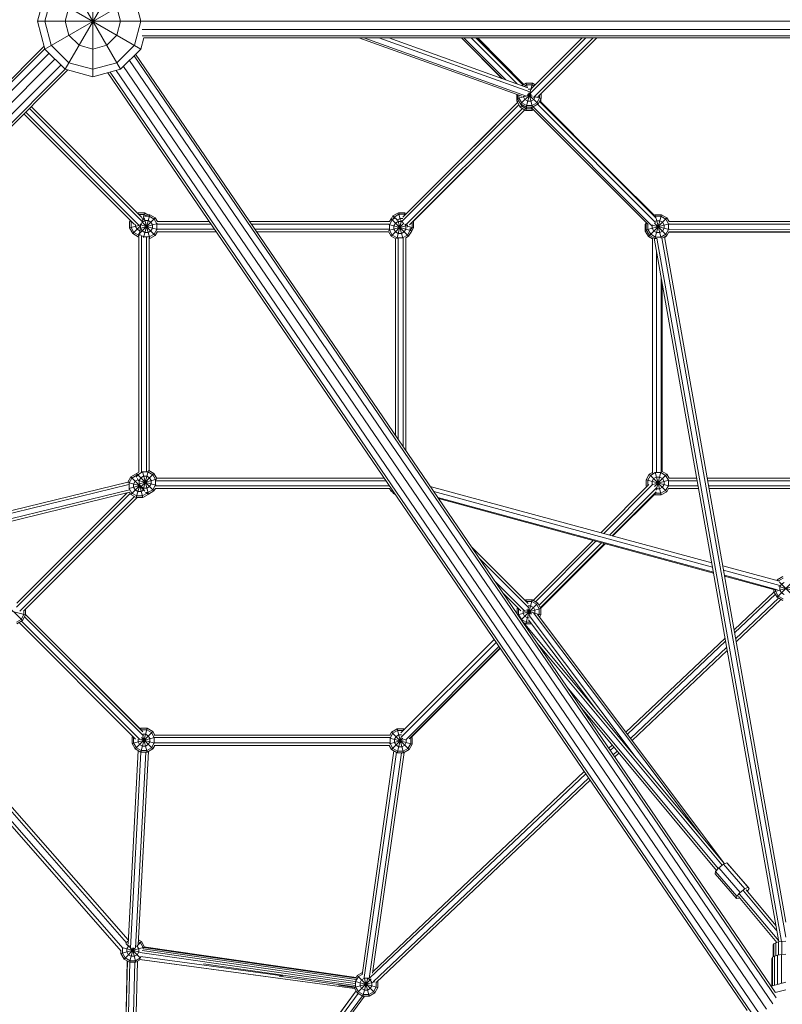
# Model space of a CAD drawing. Units: millimetres. Extents: x 12787 to 34796, y -2374 to 28330.
# Drawn here: x 22134 to 23509, y 14287 to 16063 of the extents above; entities that cross this region are included whole.
import ezdxf

# ---------------------------------------------------------------- set-up
doc = ezdxf.new("R2010")
doc.units = ezdxf.units.MM
doc.layers.add('InterSystem-dimension', color=7, linetype='Continuous', lineweight=5)
doc.layers.add('LINARIUM_Nr_Pióra__7', color=7, linetype='Continuous', lineweight=0)
doc.styles.add('arial', font='arial.ttf')
doc.dimstyles.new('IS_1-50(mm)', dxfattribs={"dimtxt": 200, "dimasz": 200, "dimexe": 10, "dimexo": 50, "dimgap": 20, "dimtad": 1, "dimdec": 0, "dimrnd": 0.5, "dimzin": 0, "dimtxsty": 'arial', "dimcen": 100, "dimclrd": 256, "dimclre": 256, "dimclrt": 256, "dimadec": 1, "dimazin": 0, "dimtfac": 1, "dimtdec": 0, "dimtmove": 0, "dimatfit": 3, "dimfxl": 0, "dimtolj": 1, "dimtzin": 0, "dimlwd": -1, "dimlwe": -1, "dimarcsym": 0})

# ---------------------------------------------------------------- blocks, each defined once
blk = doc.blocks.new('mont blanc 5')
at = {"layer": 'LINARIUM_Nr_Pióra__7', "linetype": 'Continuous'}
for p, q in [((-1299.9, -1163.5), (-1199.9, -1336.7)), ((-1249.9, -1350.1), (-1249.9, -1158.1)), ((-1349.9, -1250.1), (-1336.5, -1200.1)), ((-1336.5, -1200.1), (-1163.3, -1300.1)), ((-1336.5, -1250.1), (-1324.9, -1206.8)), ((-1299.9, -1336.7), (-1224.7, -1206.5)), ((-1336.5, -1300.1), (-1206.3, -1224.9)), ((-1293.2, -1225.1), (-1299.9, -1250.1)), ((-1199.9, -1250.1), (-1206.6, -1225.1)), ((-1172.6, -1215.3), (-1163.3, -1250.1)), ((-1336.5, -1300.1), (-1349.9, -1250.1)), ((-1349.9, -1250.1), (-1157.9, -1250.1)), ((-1324.9, -1293.4), (-1336.5, -1250.1)), ((-1299.9, -1250.1), (-1293.2, -1275.1)), ((-1199.9, -1250.1), (-1206.6, -1275.1)), ((-1174.9, -1293.4), (-1163.3, -1250.1)), ((-1157.9, -1250), (1157.9, -1250)), ((-1274.9, -1293.4), (-1293.2, -1275.1)), ((-1206.6, -1275.1), (-1224.9, -1293.4)), ((1160.8, -1265), (-1160.8, -1265)), ((1160.8, -1276), (-1160.8, -1276)), ((-1337.8, -1295.2), (-2476.2, -2433.6)), ((-1324.9, -1293.4), (-1293.2, -1325.1)), ((-1249.9, -1300.1), (-1274.9, -1293.4)), ((-1249.9, -1300.1), (-1224.9, -1293.4)), ((-1206.6, -1325.1), (-1174.9, -1293.4)), ((-1163.3, -1300.1), (-1157.9, -1280)), ((1157.9, -1280), (-1157.9, -1280)), ((-476.3, -1385.2), (-770.4, -1280)), ((-467.6, -1385.1), (-761.3, -1280)), ((-734.3, -1280), (-461.8, -1377.5)), ((-465.3, -1369.9), (-716.4, -1280)), ((-512.4, -1353), (-585.3, -1280)), ((-511.7, -1353.2), (-584.9, -1280)), ((-580.6, -1280), (-505, -1355.7)), ((-484.9, -1362.8), (-567.7, -1280)), ((-559.2, -1280), (-474.1, -1365.1)), ((-559.1, -1280), (-476.4, -1362.9)), ((-473.3, -1364.7), (-557.2, -1280)), ((-555.9, -1280), (-472.5, -1364.2)), ((-360.9, -1280), (-461, -1380.1)), ((-458.9, -1371.4), (-367.4, -1280)), ((-455.4, -1387.6), (-347.8, -1280)), ((-381.1, -1293.7), (-452.2, -1364.7)), ((-341.2, -1280), (-447.7, -1386.5)), ((-341, -1280), (-441.2, -1380.2)), ((-2480.5, -2443.6), (-1336.6, -1299.7)), ((-1328.9, -1307.6), (-2476.4, -2455.1)), ((-1336.5, -1300.1), (-1299.9, -1336.7)), ((-1199.9, -1336.7), (-1163.3, -1300.1)), ((-1175.7, -1312.6), (-17.5, -3011.2)), ((-19.4, -3001.2), (-1172.8, -1309.6)), ((-1318.3, -1318.3), (-2468.2, -2468.2)), ((-1307.6, -1328.9), (-2455.1, -2476.4)), ((-1249.9, -1336.7), (-1293.2, -1325.1)), ((-1206.6, -1325.1), (-1249.9, -1336.7)), ((-35, -3031.7), (-1194.5, -1331.3)), ((-23.3, -3022.1), (-1183.7, -1320.5)), ((-2443.6, -2480.5), (-1299.8, -1336.7)), ((-1295.3, -1337.9), (-2433.6, -2476.2)), ((-1299.9, -1336.7), (-1249.9, -1350.1)), ((-1249.9, -1350.1), (-1199.9, -1336.7)), ((-69.9, -3034.2), (-1223.1, -1342.9)), ((-1219, -1341.8), (-61, -3040)), ((-1207.7, -1338.8), (-48.1, -3039.3)), ((-468.5, -1361.9), (-475.8, -1366.1)), ((-467.7, -1364.8), (-472.2, -1367.4)), ((-468.5, -1361.9), (-457, -1361.9)), ((-468.5, -1361.9), (-466.5, -1369.4)), ((-468.5, -1404.9), (-457, -1361.9)), ((-467.7, -1364.8), (-457.8, -1364.8)), ((-457.8, -1364.8), (-454.3, -1366.8)), ((-452.2, -1364.7), (-457, -1361.9)), ((-485, -1382.2), (-485.3, -1382.7)), ((-485.3, -1382.7), (-485.3, -1394.2)), ((-485.3, -1382.7), (-484.5, -1382.9)), ((-484.8, -1383.4), (-484.3, -1382.4)), ((-484.8, -1383.4), (-484.3, -1383.5)), ((-484.8, -1394.9), (-484.8, -1383.4)), ((-484.3, -1389.2), (-484.3, -1382.4)), ((-481.4, -1383.4), (-481.4, -1388.4)), ((-478.5, -1399.2), (-460.2, -1380.9)), ((-473.5, -1384.8), (-473.5, -1386.3)), ((-467.5, -1384.7), (-458.9, -1382.4)), ((-466.3, -1382.5), (-457, -1385)), ((-465.3, -1380.9), (-447, -1399.2)), ((-459.9, -1372.7), (-465, -1372.7)), ((-463.8, -1379.3), (-457, -1404.9)), ((-459.9, -1372.7), (-458.9, -1373.2)), ((-444.1, -1382.9), (-444.1, -1388.4)), ((-441.2, -1389.2), (-441.2, -1380)), ((-692.4, -1611.4), (-481.5, -1400.7)), ((-691.1, -1603.6), (-483.9, -1396.6)), ((-562.4, -1475), (-484, -1396.4)), ((-484.8, -1394.1), (-485.3, -1394.2)), ((-485.3, -1394.2), (-484, -1396.4)), ((-484.8, -1394.9), (-481.5, -1394)), ((-484.8, -1394.9), (-479.1, -1404.9)), ((-484.3, -1389.2), (-468.8, -1385)), ((-478.5, -1399.2), (-484.3, -1389.2)), ((-481.9, -1393.2), (-481.9, -1394.1)), ((-476.9, -1402.8), (-481.9, -1394.1)), ((-481.4, -1388.4), (-476.4, -1397.1)), ((-479.1, -1404.9), (-475.2, -1401.1)), ((-468.5, -1404.9), (-478.5, -1399.2)), ((-476.4, -1397.1), (-467.7, -1402.1)), ((-473.5, -1386.3), (-470.6, -1391.3)), ((-465.6, -1394.2), (-470.6, -1391.3)), ((-457.8, -1402.1), (-467.7, -1402.1)), ((-465.6, -1394.2), (-459.9, -1394.2)), ((-454.9, -1391.3), (-459.9, -1394.2)), ((-449.1, -1397.1), (-457.8, -1402.1)), ((-447, -1399.2), (-457, -1404.9)), ((-454.9, -1391.3), (-452.1, -1386.5)), ((-451.5, -1386.4), (-441.2, -1389.2)), ((-449.1, -1397.1), (-444.1, -1388.4)), ((-234.9, -1612.9), (-447.9, -1399.7)), ((-441.2, -1389.2), (-447, -1399.2)), ((-234, -1605.2), (-444.4, -1394.7)), ((-444.2, -1394.3), (-441.8, -1394.9)), ((-442.7, -1396.5), (-441.8, -1394.9)), ((-442.7, -1396.4), (-237.7, -1599.9)), ((-397.5, -1441.3), (-442.4, -1395.9)), ((-324.2, -1514), (-441.9, -1395.1)), ((-441.8, -1394.9), (-441.8, -1390.2)), ((-1374.3, -1416.9), (-1175, -1616.5)), ((-1371, -1413.7), (-1166.3, -1618.6)), ((-1160.2, -1611.7), (-1364.5, -1407.1)), ((-1161.5, -1603.8), (-1361.2, -1403.8)), ((-474.9, -1407.3), (-685.9, -1617.9)), ((-678.7, -1617.4), (-470.8, -1409.7)), ((-469.1, -1410.7), (-479.1, -1404.9)), ((-476.9, -1402.8), (-468.3, -1407.8)), ((-469.1, -1410.7), (-467.5, -1404.9)), ((-457.5, -1410.7), (-469.1, -1410.7)), ((-468.5, -1404.9), (-457, -1404.9)), ((-458.3, -1407.8), (-468.3, -1407.8)), ((-251.3, -1613.7), (-460.1, -1404.9)), ((-248.3, -1616.8), (-460, -1404.9)), ((-458.7, -1406.3), (-457.5, -1410.7)), ((-457.6, -1407.4), (-458.3, -1407.8)), ((-457.5, -1410.7), (-455.5, -1409.5)), ((-242, -1618.7), (-456.1, -1404.4)), ((-671.6, -1610.7), (-549.3, -1488.1)), ((-1169.2, -1596.1), (-1168.1, -1595.5)), ((-1167.5, -1597.8), (-1168.1, -1595.5)), ((-1156.6, -1595.5), (-1168.1, -1595.5)), ((-1160.4, -1609.8), (-1156.6, -1595.5)), ((-1156.6, -1595.5), (-1150.9, -1598.8)), ((-708.7, -1601), (-698.7, -1595.3)), ((-698.7, -1595.3), (-694.9, -1609.4)), ((-687.2, -1595.3), (-698.7, -1595.3)), ((-688.7, -1601.2), (-687.2, -1595.3)), ((-687.2, -1595.3), (-684.4, -1596.9)), ((-1182.5, -1608.9), (-1183.9, -1611.3)), ((-1183.9, -1611.3), (-1183.9, -1622.8)), ((-1183.9, -1611.3), (-1178.9, -1612.6)), ((-1181, -1612), (-1180.4, -1611.1)), ((-1181, -1622), (-1181, -1612)), ((-1167, -1634.2), (-1137.4, -1604.6)), ((-1157.4, -1598.4), (-1166.9, -1598.4)), ((-1165.5, -1623.6), (-1133.3, -1615)), ((-1163.9, -1615.4), (-1162.2, -1617.1)), ((-1163, -1614.6), (-1162.8, -1615.4)), ((-1161, -1612.5), (-1162.9, -1615.7)), ((-1159.5, -1606.3), (-1161.5, -1606.3)), ((-1161.1, -1612.4), (-1137.4, -1636.1)), ((-1161, -1612.5), (-1156, -1609.6)), ((-1159.5, -1606.3), (-1157.4, -1607.5)), ((-1158.4, -1639.9), (-1147.4, -1598.8)), ((-1157.4, -1598.4), (-1152.8, -1601)), ((-1157.4, -1604.6), (-1147.4, -1641.8)), ((-1156.6, -1601.7), (-1148.2, -1601.7)), ((-1150.3, -1609.6), (-1156, -1609.6)), ((-1152.2, -1598.8), (-1147.4, -1598.8)), ((-1145.3, -1612.5), (-1150.3, -1609.6)), ((-1139.5, -1606.7), (-1148.2, -1601.7)), ((-1147.4, -1598.8), (-1137.4, -1604.6)), ((-1145.3, -1612.5), (-1142.4, -1617.4)), ((-1134.5, -1615.3), (-1139.5, -1606.7)), ((-1137.4, -1604.6), (-1133.6, -1611.3)), ((-1134.5, -1615.3), (-1134.5, -1625.3)), ((-1040.3, -1611.1), (-1133.7, -1611.1)), ((-1133.6, -1615.7), (-1037.1, -1615.7)), ((-714.9, -1611.1), (-967.3, -1611.1)), ((-964.2, -1615.7), (-715.3, -1615.7)), ((-712.1, -1606.1), (-715, -1611.3)), ((-710, -1608.3), (-715, -1616.9)), ((-712.1, -1606.1), (-710.2, -1605)), ((-712.1, -1606.1), (-680.6, -1637.6)), ((-712.1, -1637.6), (-688.8, -1614.4)), ((-708.7, -1601), (-711.4, -1605.7)), ((-710, -1608.3), (-704.8, -1605.2)), ((-708.7, -1601), (-700.7, -1609)), ((-706.6, -1603.1), (-708.6, -1606.6)), ((-707.1, -1619), (-704.2, -1614)), ((-697.9, -1598.1), (-706.6, -1603.1)), ((-704.2, -1614), (-699.2, -1611.1)), ((-701.9, -1642.5), (-693, -1609.4)), ((-700.8, -1608.9), (-700.9, -1609.1)), ((-695.8, -1606), (-700.8, -1608.9)), ((-699.9, -1608.6), (-691.1, -1641.4)), ((-693.5, -1611.1), (-699.2, -1611.1)), ((-687.9, -1598.1), (-697.9, -1598.1)), ((-695.8, -1606), (-691.1, -1606)), ((-693.5, -1611.1), (-690.5, -1612.8)), ((-687.9, -1598.1), (-686.5, -1599)), ((-674.3, -1621.8), (-674.3, -1612.9)), ((-672.7, -1611.4), (-671.4, -1611)), ((-671.4, -1611), (-671.8, -1610.4)), ((-671.4, -1611), (-671.4, -1622.5)), ((-253.7, -1616.8), (-251.7, -1613.3)), ((-251.3, -1613.7), (-251.8, -1614.7)), ((-249.8, -1615.2), (-251.8, -1614.7)), ((-251.8, -1614.7), (-251.8, -1626.2)), ((-251.8, -1626.2), (-210.5, -1615.1)), ((-246.1, -1636.2), (-214.6, -1604.7)), ((-238.8, -1600.5), (-236.1, -1598.9)), ((-236.7, -1602.6), (-235.3, -1601.8)), ((-236.7, -1614), (-214.6, -1636.2)), ((-236.1, -1598.9), (-224.5, -1598.9)), ((-236.1, -1598.9), (-234.5, -1604.8)), ((-236.1, -1641.9), (-224.5, -1598.9)), ((-235.3, -1601.8), (-225.3, -1601.8)), ((-233.2, -1609.7), (-235.1, -1610.8)), ((-234.2, -1605.8), (-224.7, -1641.4)), ((-227.4, -1609.7), (-233.2, -1609.7)), ((-222.4, -1612.5), (-227.4, -1609.7)), ((-216.7, -1606.8), (-225.3, -1601.8)), ((-224.5, -1598.9), (-214.6, -1604.7)), ((-219.5, -1617.5), (-222.4, -1612.5)), ((-216.7, -1606.8), (-211.7, -1615.4)), ((-214.6, -1604.7), (-210.7, -1611.4)), ((-211.7, -1625.4), (-211.7, -1615.4)), ((-210.7, -1611.3), (211.6, -1611.4)), ((-1183.9, -1622.8), (-1167.2, -1618.3)), ((-1178.1, -1632.8), (-1183.9, -1622.8)), ((-1176, -1630.7), (-1181, -1622)), ((-1178.1, -1632.8), (-1164.2, -1618.9)), ((-1178.1, -1632.8), (-1168.1, -1638.5)), ((-1176, -1630.7), (-1167.3, -1635.7)), ((-1173.1, -1616.5), (-1173.1, -1619.9)), ((-1173.1, -1619.9), (-1170.2, -1624.9)), ((-1170.2, -1624.9), (-1165.2, -1627.8)), ((-1167.6, -1632.6), (-1166.8, -1634)), ((-1166.1, -1631.2), (-1164.7, -1625.8)), ((-1164, -1617.5), (-1165.9, -1618)), ((-1165.2, -1627.8), (-1164.2, -1627.8)), ((-1164.8, -1616.4), (-1162.2, -1617.1)), ((-1164, -1617.4), (-1133.3, -1625.6)), ((-1163.8, -1617.2), (-1163.9, -1617.4)), ((-1163.9, -1623.2), (-1163.9, -1617.4)), ((-1163.9, -1623.2), (-1161, -1628.2)), ((-1163.4, -1617.3), (-1162.2, -1617)), ((-1162.6, -1615.9), (-1162.3, -1617.2)), ((-1162.6, -1617.3), (-1162.2, -1616.9)), ((-1162.4, -1617.3), (-1162.2, -1616.6)), ((-1161, -1628.2), (-1156, -1631.1)), ((-1156, -1631.1), (-1150.3, -1631.1)), ((-1150.3, -1631.1), (-1145.3, -1628.2)), ((-1142.4, -1623.2), (-1145.3, -1628.2)), ((-1142.4, -1617.4), (-1142.4, -1623.2)), ((-1139.5, -1634), (-1134.5, -1625.3)), ((-1133.5, -1629.4), (-1137.4, -1636.1)), ((-1027.7, -1629.6), (-1133.7, -1629.6)), ((-1133.6, -1624.9), (-1030.8, -1624.9)), ((-957.8, -1624.9), (-715.9, -1624.9)), ((-716.8, -1629.6), (-954.7, -1629.6)), ((-717, -1627.4), (-683.3, -1618.4)), ((-712.1, -1637.6), (-716.9, -1629.4)), ((-715.9, -1616.7), (-674.8, -1627.7)), ((-715, -1616.9), (-715, -1626.9)), ((-715, -1626.9), (-710, -1635.5)), ((-707.1, -1619), (-707.1, -1624.8)), ((-704.2, -1629.8), (-707.1, -1624.8)), ((-704.2, -1629.8), (-699.2, -1632.7)), ((-699.2, -1632.7), (-693.5, -1632.7)), ((-693.5, -1632.7), (-688.5, -1629.8)), ((-688.5, -1629.8), (-685.6, -1624.8)), ((-687.3, -1616.1), (-685.6, -1619)), ((-685.6, -1619), (-685.6, -1624.8)), ((-683.3, -1619.4), (-671.4, -1622.5)), ((-683, -1621.1), (-682.2, -1619.7)), ((-682.7, -1635.5), (-677.7, -1626.9)), ((-682.2, -1619.7), (-682.2, -1617.4)), ((-674.8, -1627.7), (-680.6, -1637.6)), ((-677.2, -1632.5), (-677.9, -1632.9)), ((-677.7, -1622.5), (-677.7, -1626.9)), ((-677.2, -1632.5), (-677.5, -1632.2)), ((-677.2, -1632.5), (-671.4, -1622.5)), ((-674.3, -1621.8), (-677, -1626.5)), ((-674.8, -1627.7), (-674.8, -1627.1)), ((-251.8, -1617.3), (-253.7, -1616.8)), ((-253.7, -1616.8), (-253.7, -1628.3)), ((-253.7, -1628.3), (-251, -1627.6)), ((-247.9, -1638.3), (-253.7, -1628.3)), ((-246.1, -1636.2), (-251.8, -1626.2)), ((-248.9, -1616.1), (-248.9, -1625.4)), ((-243.9, -1634.1), (-248.9, -1625.4)), ((-241.3, -1617.5), (-210.6, -1625.7)), ((-241.1, -1617.5), (-240.7, -1616.9)), ((-241.1, -1617.5), (-241.1, -1623.3)), ((-238.2, -1628.3), (-241.1, -1623.3)), ((-238.2, -1628.3), (-233.2, -1631.2)), ((-227.4, -1631.2), (-233.2, -1631.2)), ((-222.4, -1628.3), (-227.4, -1631.2)), ((-219.5, -1623.3), (-222.4, -1628.3)), ((-219.5, -1617.5), (-219.5, -1623.3)), ((-211.7, -1625.4), (-216.7, -1634.1)), ((-210.9, -1629.8), (-214.6, -1636.2)), ((-211.1, -1630.3), (212.6, -1631.1)), ((-210.9, -1629.8), (212.1, -1630)), ((-210.8, -1616), (211.9, -1616.1)), ((-210.8, -1625.2), (211.9, -1625.3)), ((-1168.1, -1638.5), (-1167, -1634.2)), ((-1168.1, -1638.5), (-1167.1, -1638.5)), ((-1167.3, -1635.7), (-1165.2, -1635.7)), ((-1167.1, -1638), (-1167.1, -2063.2)), ((-1158.2, -1639), (-1166.8, -1634)), ((-1162.4, -1637.5), (-1162.4, -2062.8)), ((-1148.2, -1639), (-1158.2, -1639)), ((-1153.2, -1639.9), (-1153.2, -2061.8)), ((-1147.4, -1641.8), (-1148.8, -1641.8)), ((-1148.5, -2060.5), (-1148.5, -1641.8)), ((-1148.2, -1639), (-1139.5, -1634)), ((-1137.4, -1636.1), (-1147.4, -1641.8)), ((-703.8, -1642.4), (-712.1, -1637.6)), ((-710, -1635.5), (-701.3, -1640.5)), ((-704, -1642.3), (-704, -1997.1)), ((-691.3, -1640.5), (-701.3, -1640.5)), ((-699.4, -1641.4), (-699.4, -2003.9)), ((-691.3, -1640.5), (-682.7, -1635.5)), ((-690.2, -1640.9), (-690.2, -2017.5)), ((-680.6, -1637.6), (-685.7, -1640.6)), ((-685.5, -2024.3), (-685.5, -1640.5)), ((-245.9, -1636.3), (-247.9, -1638.3)), ((-247.9, -1638.3), (-240.5, -1642.6)), ((-236.1, -1641.9), (-246.1, -1636.2)), ((-243.9, -1634.1), (-235.3, -1639.1)), ((-240.5, -1641.3), (-240.5, -2064.8)), ((-237.5, -1642.2), (-237.3, -1641.7)), ((-12.7, -2910.2), (-237.4, -1641.2)), ((-236.1, -1641.9), (-233.9, -1641.9)), ((-225.3, -1639.1), (-235.3, -1639.1)), ((-8.2, -2909.5), (-232.8, -1641.3)), ((-225.3, -1639.1), (-216.7, -1634.1)), ((-223.5, -1640.7), (-0.1, -2902)), ((-222.3, -1640.6), (-214.6, -1636.2)), ((-0.1, -2874.8), (-219, -1638.8)), ((-216.4, -1638.3), (-218.9, -1639.7)), ((-216.4, -1638.3), (-217.1, -1637.6)), ((-215.6, -1636.7), (-216.4, -1638.3)), ((-233.5, -1663.4), (-233.4, -2063.8)), ((-224.7, -2063.3), (-224.7, -1712.7)), ((-223, -2062.2), (-223, -1722.3)), ((-1187.1, -2081.2), (-1181.6, -2071.7)), ((-1179.5, -2073.8), (-1184.5, -2082.5)), ((-1171.6, -2065.9), (-1181.6, -2071.7)), ((-1181.6, -2071.7), (-1155.9, -2097.4)), ((-1179.5, -2073.8), (-1170.8, -2068.8)), ((-1168.7, -2076.7), (-1173.7, -2079.6)), ((-1171.2, -2065.6), (-1172, -2066.9)), ((-1169.1, -2067.7), (-1171.7, -2072.2)), ((-1171.6, -2065.9), (-1171.5, -2066.1)), ((-1171.4, -2065.9), (-1171.6, -2065.9)), ((-1171.2, -2065.6), (-1166.9, -2063.1)), ((-1171.2, -2065.6), (-1139.7, -2097.1)), ((-1171.1, -2067.9), (-1170.7, -2069.4)), ((-1170.5, -2068.8), (-1170.8, -2068.8)), ((-1169.3, -2074.7), (-1168.4, -2077.8)), ((-1169.1, -2067.7), (-1160.5, -2062.7)), ((-1168.1, -2076.7), (-1168.7, -2076.7)), ((-1166.7, -2084.3), (-1134.6, -2075.7)), ((-1163.3, -2073.5), (-1166.2, -2078.4)), ((-1163.6, -2089.5), (-1139.7, -2065.6)), ((-1163.3, -2073.5), (-1158.4, -2070.6)), ((-1160.7, -2061.8), (-1149.7, -2102.8)), ((-1160.5, -2062.7), (-1150.5, -2062.7)), ((-1158.9, -2094.2), (-1149.8, -2060.3)), ((-1158.4, -2070.6), (-1152.6, -2070.6)), ((-1147.6, -2073.5), (-1152.6, -2070.6)), ((-1150.5, -2062.7), (-1141.8, -2067.7)), ((-1148.8, -2060.4), (-1139.7, -2065.6)), ((-1147.6, -2073.5), (-1144.7, -2078.4)), ((-1141.8, -2067.7), (-1136.8, -2076.3)), ((-1139.7, -2065.6), (-1134.7, -2074.3)), ((-1136.8, -2086.3), (-1136.8, -2076.3)), ((-1134.8, -2074.1), (-724.6, -2074.1)), ((-246.4, -2066.9), (-252.1, -2076.9)), ((-252.1, -2076.9), (-252.1, -2088.4)), ((-252.1, -2076.9), (-211.4, -2087.8)), ((-249.2, -2077.7), (-244.2, -2069)), ((-240.5, -2063.5), (-246.4, -2066.9)), ((-246.4, -2066.9), (-214.8, -2098.4)), ((-235.6, -2064), (-244.2, -2069)), ((-241.4, -2079.8), (-238.5, -2074.8)), ((-240.1, -2085.2), (-210.9, -2077.4)), ((-238.5, -2074.8), (-233.5, -2071.9)), ((-236.8, -2088.9), (-214.8, -2066.9)), ((-235.8, -2063.3), (-224.8, -2104.2)), ((-225.6, -2064), (-235.6, -2064)), ((-234.2, -2095.9), (-225.3, -2063)), ((-227.7, -2071.9), (-233.5, -2071.9)), ((-227.7, -2071.9), (-222.7, -2074.8)), ((-217, -2069), (-225.6, -2064)), ((-214.8, -2066.9), (-223.4, -2062)), ((-219.8, -2079.8), (-222.7, -2074.8)), ((-212, -2077.7), (-217, -2069)), ((-214.8, -2066.9), (-210.7, -2074)), ((-211.1, -2074), (-160.8, -2074)), ((-142, -2074), (141.7, -2074.1)), ((-1183.9, -2094.8), (-2333.5, -2376.2)), ((-2320.9, -2363.6), (-1185.1, -2085.5)), ((-2314.5, -2357.2), (-1186.9, -2081.1)), ((-1186.9, -2081.8), (-1164.2, -2087.9)), ((-1185.2, -2092.6), (-1164.5, -2087.1)), ((-1184.5, -2082.5), (-1184.5, -2092.4)), ((-1184.5, -2092.4), (-1179.5, -2101.1)), ((-1181.6, -2103.2), (-1164.8, -2086.5)), ((-1173.7, -2079.6), (-1176.6, -2084.6)), ((-1176.6, -2084.6), (-1176.6, -2090.3)), ((-1173.7, -2095.3), (-1176.6, -2090.3)), ((-1171.6, -2109), (-1165.4, -2085.8)), ((-1168.4, -2077.9), (-1135.9, -2086.6)), ((-1166.7, -2084.3), (-1160.1, -2109)), ((-1166.2, -2084.2), (-1166.2, -2078.4)), ((-1166.2, -2084.2), (-1165.1, -2086.2)), ((-1164.4, -2087.4), (-1163.3, -2089.2)), ((-1163.3, -2089.2), (-1158.4, -2092.1)), ((-1152.6, -2092.1), (-1158.4, -2092.1)), ((-1157.5, -2094.6), (-1158, -2095.3)), ((-1152.6, -2092.1), (-1147.6, -2089.2)), ((-1141.8, -2095), (-1150.5, -2100)), ((-1147.6, -2089.2), (-1144.7, -2084.2)), ((-1144.7, -2078.4), (-1144.7, -2084.2)), ((-1136.8, -2086.3), (-1141.8, -2095)), ((-1139.7, -2097.1), (-1137, -2092.4)), ((-714.9, -2092.6), (-1137.1, -2092.6)), ((-715.2, -2088), (-1136.7, -2088)), ((-1135.9, -2078.7), (-721.4, -2078.7)), ((-715.7, -2087.2), (-715.6, -2087.2)), ((-711.9, -2097.7), (-715, -2092.4)), ((-133.8, -2226.5), (-641.5, -2088.9)), ((-333.8, -2172.3), (-247, -2085.5)), ((-328.6, -2173.7), (-240.1, -2085.1)), ((-318.3, -2176.5), (-233.6, -2091.7)), ((-252.1, -2088.4), (-249.2, -2087.6)), ((-252.1, -2088.4), (-251.3, -2089.8)), ((-249.2, -2077.7), (-249.2, -2087.7)), ((-249.2, -2087.7), (-249.2, -2087.7)), ((-241.4, -2079.8), (-241.4, -2085.5)), ((-234, -2093.1), (-233.5, -2093.4)), ((-233.5, -2093.4), (-227.7, -2093.4)), ((-222.7, -2090.5), (-227.7, -2093.4)), ((-219.8, -2085.5), (-222.7, -2090.5)), ((-219.8, -2085.5), (-219.8, -2079.8)), ((-217, -2096.3), (-212, -2087.7)), ((-211.5, -2092.5), (-214.8, -2098.4)), ((-212, -2087.7), (-212, -2077.7)), ((-157.5, -2092.5), (-211.8, -2092.5)), ((-158.3, -2087.9), (-211.5, -2087.9)), ((-211.4, -2078.6), (-159.9, -2078.7)), ((-141.1, -2078.7), (140.8, -2078.7)), ((-139.5, -2087.9), (139.2, -2088)), ((138.4, -2092.6), (-138.7, -2092.5)), ((-2339.8, -2382.4), (-1183.7, -2099.4)), ((-1182.5, -2101.6), (-1387.7, -2306.7)), ((-1387.1, -2299.6), (-1187.9, -2100.4)), ((-1174.9, -2107.1), (-1381.7, -2313.8)), ((-1170.2, -2109), (-1375.2, -2313.8)), ((-1181.6, -2103.2), (-1183.8, -2099.4)), ((-1171.6, -2109), (-1181.6, -2103.2)), ((-1170.8, -2106.1), (-1179.5, -2101.1)), ((-1168.7, -2098.2), (-1173.7, -2095.3)), ((-1171.6, -2109), (-1160.1, -2109)), ((-1170.8, -2106.1), (-1160.8, -2106.1)), ((-1163, -2098.2), (-1168.7, -2098.2)), ((-1158, -2095.3), (-1163, -2098.2)), ((-1160.8, -2106.1), (-1152.2, -2101.1)), ((-1160.1, -2109), (-1150.1, -2103.2)), ((-1150.5, -2100), (-1155.2, -2100)), ((-1152.9, -2100.4), (-1150.9, -2102.4)), ((-1151.9, -2100.6), (-1152.2, -2101.1)), ((-1150.8, -2102.8), (-1149.7, -2102.8)), ((-1150.4, -2102.8), (-1150.1, -2103.2)), ((-1149.9, -2102.8), (-1150.1, -2103.2)), ((-1149.7, -2102.8), (-1139.7, -2097.1)), ((-709.8, -2095.7), (-711.9, -2097.7)), ((-711.9, -2097.7), (-708.4, -2099.7)), ((-709.6, -2099.1), (-708.1, -2101.6)), ((-708.1, -2101.6), (-706.7, -2100.2)), ((-704.3, -2103.8), (-708.1, -2101.6)), ((-132.4, -2234.4), (-635.2, -2098)), ((-130.7, -2243.8), (-627.8, -2109)), ((-626.5, -2110.8), (-130.4, -2245.3)), ((-313.2, -2177.9), (-234.1, -2098.8)), ((-237, -2102.1), (-312.9, -2177.9)), ((-237, -2103.3), (-311.9, -2178.2)), ((-236.4, -2104.2), (-237.3, -2103.6)), ((-236.4, -2104.2), (-235.2, -2099.9)), ((-224.8, -2104.2), (-236.4, -2104.2)), ((-236.3, -2100.9), (-235.6, -2101.3)), ((-235.6, -2101.3), (-225.6, -2101.3)), ((-225.6, -2101.3), (-217, -2096.3)), ((-214.8, -2098.4), (-224.8, -2104.2)), ((-567, -2198.1), (-464.9, -2300.3)), ((-455.9, -2294.4), (-347.9, -2186.4)), ((-451.7, -2296.8), (-342.7, -2187.8)), ((-332.4, -2190.6), (-445.2, -2303.3)), ((-327.3, -2191.9), (-442.8, -2307.5)), ((-442.7, -2307.6), (-327, -2192)), ((-442.2, -2308.4), (-326, -2192.3)), ((-463.8, -2308), (-552.9, -2218.7)), ((-114, -2231.9), (-11.4, -2259.7)), ((-10.8, -2267.3), (-112.6, -2239.7)), ((-110.9, -2249.1), (-14.9, -2275.2)), ((-19.7, -2275.3), (-110.7, -2250.7)), ((-5.8, -2251.5), (-15.8, -2257.2)), ((-5.1, -2254.3), (-13.4, -2259.1)), ((-470.3, -2314.5), (-524.8, -2260)), ((-21.6, -2278.7), (12.5, -2269.6)), ((-15.8, -2257.2), (-16.5, -2258.3)), ((-15.8, -2257.2), (-14.1, -2258.9)), ((-15.8, -2288.7), (11.4, -2261.5)), ((-12.7, -2269.6), (21.4, -2278.7)), ((-11.6, -2261.4), (15.7, -2288.7)), ((-10.8, -2270.1), (-8, -2265.1)), ((-10.8, -2270.1), (-10.8, -2275.9)), ((-8, -2265.1), (-3, -2262.2)), ((-478, -2313.4), (-510.8, -2280.6)), ((-21.4, -2279.1), (-93.5, -2347.4)), ((-92.6, -2352.8), (-19, -2283.2)), ((-90.6, -2363.8), (-13.1, -2290.3)), ((-21.6, -2274.8), (-21.6, -2278.7)), ((-21.6, -2278.7), (-15.8, -2288.7)), ((-18.7, -2275), (-18.7, -2278)), ((-18.7, -2278), (-13.7, -2286.6)), ((-5.8, -2294.5), (-15.8, -2288.7)), ((-13.7, -2286.6), (-5.1, -2291.6)), ((-10.8, -2275.9), (-8, -2280.9)), ((-3, -2283.7), (-8, -2280.9)), ((-1408.6, -2299.2), (-1377.1, -2330.7)), ((-484.8, -2309.1), (-483.9, -2307.5)), ((-477.6, -2329.2), (-447.6, -2299.2)), ((-470.8, -2294.4), (-469.1, -2293.4)), ((-469.1, -2293.4), (-468.1, -2297.1)), ((-457.6, -2293.4), (-469.1, -2293.4)), ((-469.1, -2336.4), (-457.6, -2293.4)), ((-468.3, -2296.3), (-468.7, -2296.5)), ((-458.3, -2296.3), (-468.3, -2296.3)), ((-460.4, -2304.2), (-464.9, -2304.2)), ((-455.4, -2307), (-460.4, -2304.2)), ((-449.7, -2301.3), (-458.3, -2296.3)), ((-447.6, -2299.2), (-457.6, -2293.4)), ((-455.4, -2307), (-452.6, -2312)), ((-444.7, -2309.9), (-449.7, -2301.3)), ((-447.6, -2299.2), (-441.8, -2309.1)), ((-8.9, -2292.7), (-89.7, -2369.2)), ((-1410.7, -2310.2), (-1371.3, -2320.7)), ((-1379.2, -2328.6), (-1374.2, -2320)), ((-1371.3, -2320.7), (-1377.1, -2330.7)), ((-1374.2, -2320), (-1374.2, -2312.9)), ((-1158.8, -2538.8), (-1373.4, -2324.3)), ((-1371.3, -2320.7), (-1371.3, -2310)), ((-1164.2, -2526.8), (-1371.3, -2319.6)), ((-1371.3, -2319.7), (-1159.7, -2531.4)), ((-484.8, -2309.1), (-484.8, -2318.6)), ((-484.8, -2309.1), (-481.2, -2310.1)), ((-483.6, -2320.4), (-441.8, -2309.1)), ((-481.8, -2309.6), (-482, -2309.9)), ((-482, -2309.9), (-482, -2319.9)), ((-482, -2319.9), (-477, -2328.6)), ((-474.1, -2313.4), (-474.1, -2317.8)), ((-471.2, -2322.8), (-474.1, -2317.8)), ((-466.2, -2325.7), (-471.2, -2322.8)), ((-469.4, -2313.3), (-455.3, -2317.1)), ((-467.3, -2310.9), (-458.8, -2319.4)), ((-462.9, -2325.7), (-466.2, -2325.7)), ((-465, -2308.8), (-461.7, -2321)), ((-270.1, -2578.3), (-463, -2321.5)), ((-154.3, -2717.2), (-455, -2316.8)), ((-454.1, -2317.4), (-441.8, -2320.7)), ((-452.8, -2318.2), (-452.6, -2317.8)), ((-452.6, -2317.8), (-452.6, -2312)), ((-111.7, -2767.9), (-448.2, -2319.7)), ((-446.2, -2322.5), (-444.7, -2319.9)), ((-444.7, -2309.9), (-444.7, -2319.9)), ((-444.3, -2325), (-441.8, -2320.7)), ((-441.8, -2309.1), (-441.8, -2320.7)), ((-1679.9, -2343.4), (-1186.4, -2906.5)), ((-1387.9, -2333.6), (-1379.2, -2328.6)), ((-1377.1, -2330.7), (-1387.1, -2336.5)), ((-1383.1, -2334.2), (-1172.9, -2544.4)), ((-1165.4, -2545.3), (-1378.9, -2331.8)), ((-468.3, -2333.6), (-477, -2328.6)), ((-476.5, -2330.9), (-110.8, -2769.4)), ((-469.1, -2336.4), (-474.4, -2333.4)), ((-473.8, -2334.1), (-473.6, -2333.8)), ((-470.8, -2335.4), (-471.8, -2336.4)), ((-470.6, -2335.5), (-471.7, -2336.6)), ((-471.1, -2337.3), (-469.8, -2336)), ((-469.1, -2336.4), (-458.7, -2336.4)), ((-468.3, -2333.6), (-460.9, -2333.6)), ((-339.7, -2494.9), (-464.1, -2329.3)), ((-1708.5, -2345.3), (-1198.9, -2926.9)), ((-1195.5, -2922.1), (-1701.4, -2344.8)), ((-1189.1, -2912.2), (-1687.1, -2343.9)), ((-694.6, -2533.3), (-526.2, -2365)), ((-522.7, -2370.1), (-693.8, -2541.1)), ((-686.2, -2546.3), (-517.5, -2377.7)), ((-114.9, -2771.9), (-448.7, -2371.6)), ((-109.6, -2362.6), (-288.7, -2532.1)), ((-285.9, -2535.9), (-108.7, -2368.1)), ((-280.3, -2543.3), (-106.7, -2379)), ((-679.4, -2543.9), (-515.7, -2380.3)), ((-676.2, -2541), (-515.6, -2380.5)), ((-515.1, -2381.3), (-675, -2541.1)), ((-105.8, -2384.5), (-277.5, -2547)), ((-394.6, -2451), (-121.9, -2777.9)), ((-124.9, -2781.4), (-368.3, -2489.5)), ((-1179.3, -2540.8), (-1178.3, -2539)), ((-1173.5, -2562.3), (-1142, -2530.8)), ((-1163.6, -2525), (-1165.1, -2525.9)), ((-1163.6, -2568), (-1152, -2525)), ((-1152, -2525), (-1163.6, -2525)), ((-1163.6, -2525), (-1162.6, -2528.5)), ((-1162.8, -2527.9), (-1163, -2528)), ((-1152.8, -2527.9), (-1162.8, -2527.9)), ((-1159.7, -2535.8), (-1154.9, -2535.8)), ((-1154.9, -2535.8), (-1149.9, -2538.6)), ((-1152.8, -2527.9), (-1144.1, -2532.9)), ((-1152, -2525), (-1142, -2530.8)), ((-1149.9, -2538.6), (-1147, -2543.6)), ((-1144.1, -2532.9), (-1139.2, -2541.5)), ((-1138.3, -2537.2), (-1142, -2530.8)), ((-713.4, -2537.3), (-1139.1, -2537.2)), ((-714.2, -2537.3), (-711.1, -2532)), ((-714, -2542.7), (-709, -2534.1)), ((-701.1, -2526.2), (-711.1, -2532)), ((-711.1, -2532), (-679.6, -2563.5)), ((-709, -2534.1), (-700.4, -2529.1)), ((-703.2, -2539.8), (-698.3, -2537)), ((-701.1, -2526.2), (-689.6, -2569.2)), ((-701.1, -2526.2), (-689.6, -2526.2)), ((-690.4, -2529.1), (-700.4, -2529.1)), ((-698.3, -2537), (-693.4, -2537)), ((-690.4, -2529.1), (-689.6, -2526.2)), ((-690.4, -2529.1), (-690.4, -2529.1)), ((-689.6, -2526.2), (-688.3, -2527)), ((-1179.3, -2540.8), (-1179.3, -2552.3)), ((-1179.3, -2540.8), (-1175.5, -2541.8)), ((-1179.3, -2552.3), (-1138.9, -2541.4)), ((-1173.5, -2562.3), (-1179.3, -2552.3)), ((-1176.4, -2541.5), (-1176.2, -2541.1)), ((-1176.4, -2541.5), (-1176.4, -2551.5)), ((-1176.4, -2551.5), (-1171.4, -2560.2)), ((-1168.5, -2549.4), (-1168.5, -2544.4)), ((-1168.5, -2549.4), (-1165.7, -2554.4)), ((-1165.7, -2554.4), (-1160.7, -2557.3)), ((-1164.9, -2544.6), (-1138.9, -2551.6)), ((-1162.4, -2541.9), (-1142, -2562.3)), ((-1159.7, -2539.4), (-1152, -2568)), ((-1149.9, -2554.4), (-1154.9, -2557.3)), ((-1147, -2549.4), (-1149.9, -2554.4)), ((-1147, -2549.4), (-1147, -2543.6)), ((-1144.1, -2560.2), (-1139.2, -2551.5)), ((-1138.3, -2555.8), (-1142, -2562.3)), ((-1139.2, -2551.5), (-1139.2, -2541.5)), ((-713.6, -2541.9), (-1139.1, -2541.9)), ((-1139.1, -2551.1), (-714.1, -2551.1)), ((-1139.1, -2555.8), (-714.7, -2555.8)), ((-711.1, -2563.5), (-715.6, -2555.8)), ((-714.9, -2553), (-687.1, -2545.5)), ((-714.1, -2542.7), (-673.9, -2553.5)), ((-714, -2542.7), (-714, -2552.7)), ((-714, -2552.7), (-709, -2561.4)), ((-711.1, -2563.5), (-690.6, -2542.9)), ((-706.1, -2544.8), (-703.2, -2539.8)), ((-706.1, -2550.6), (-706.1, -2544.8)), ((-706.1, -2550.6), (-703.2, -2555.6)), ((-698.3, -2558.5), (-703.2, -2555.6)), ((-701.1, -2569.2), (-693.6, -2541.2)), ((-687.5, -2555.6), (-692.5, -2558.5)), ((-687.5, -2555.6), (-684.6, -2550.6)), ((-684.6, -2550.6), (-684.6, -2545.5)), ((-681.7, -2561.4), (-676.7, -2552.7)), ((-679.6, -2563.5), (-673.9, -2553.5)), ((-678.8, -2543.3), (-673.9, -2541.9)), ((-676.7, -2542.7), (-677.3, -2541.8)), ((-676.7, -2552.7), (-676.7, -2542.7)), ((-674.6, -2540.7), (-673.9, -2541.9)), ((-673.9, -2541.9), (-673.9, -2553.5)), ((-319.4, -2561.2), (-313.3, -2555.4)), ((-1186.5, -2914.4), (-1168, -2565.4)), ((-1163.5, -2568), (-1182.2, -2921.3)), ((-1173.5, -2562.3), (-1163.6, -2568)), ((-1173, -2921.8), (-1154.3, -2568)), ((-1162.8, -2565.2), (-1171.4, -2560.2)), ((-1168, -2915.3), (-1149.6, -2566.6)), ((-1152, -2568), (-1163.6, -2568)), ((-1162.8, -2565.2), (-1152.8, -2565.2)), ((-1154.9, -2557.3), (-1160.7, -2557.3)), ((-1152.8, -2565.2), (-1144.1, -2560.2)), ((-1142, -2562.3), (-1152, -2568)), ((-764.5, -2969.6), (-706.9, -2565.9)), ((-702.6, -2568.4), (-760.5, -2974.7)), ((-693.3, -2569.2), (-751.4, -2976.2)), ((-688.6, -2568.6), (-745.3, -2966.4)), ((-701.1, -2569.2), (-711.1, -2563.5)), ((-709, -2561.4), (-700.4, -2566.4)), ((-689.6, -2569.2), (-701.1, -2569.2)), ((-700.4, -2566.4), (-690.4, -2566.4)), ((-698.3, -2558.5), (-692.5, -2558.5)), ((-690.4, -2566.4), (-681.7, -2561.4)), ((-679.6, -2563.5), (-689.6, -2569.2)), ((-310.3, -2559), (-316.8, -2565.1)), ((-304.4, -2566.1), (-311.5, -2572.8)), ((-308.8, -2576.7), (-301.4, -2569.7)), ((-361.1, -2607.1), (-750.1, -2975.3)), ((-745, -2964.1), (-363.8, -2603.2)), ((-744.1, -2982.3), (-355.8, -2614.8)), ((-353.2, -2618.7), (-738.2, -2983.2)), ((-111.7, -2767.9), (-113, -2766.8)), ((-106.4, -2767.4), (-112.8, -2770.3)), ((-111.7, -2767.9), (-111.4, -2768.6)), ((-106.4, -2767.4), (-67.9, -2811.8)), ((-104.7, -2769.4), (-106.4, -2767.4)), ((-66.2, -2813.8), (-104.7, -2769.4)), ((-126.8, -2783.5), (-127.8, -2787.7)), ((-89.3, -2832.1), (-127.8, -2787.7)), ((-120.8, -2776.6), (-126.8, -2783.5)), ((-88.2, -2827.9), (-126.8, -2783.5)), ((-112.8, -2770.3), (-120.8, -2776.6)), ((-120.8, -2776.6), (-82.3, -2821.1)), ((-74.3, -2814.7), (-112.8, -2770.3)), ((-82.3, -2821.1), (-88.2, -2827.9)), ((-82.3, -2821.1), (-74.3, -2814.7)), ((-16.2, -2890.2), (-76.4, -2818.1)), ((-74.3, -2814.7), (-67.9, -2811.8)), ((-17.9, -2880.8), (-71.5, -2816.5)), ((-66.2, -2813.8), (-69.5, -2819)), ((-67.9, -2811.8), (-66.2, -2813.8)), ((-88.2, -2827.9), (-89.3, -2832.1)), ((-89.3, -2832.1), (-85, -2831.6)), ((-16.6, -2911.3), (-85.5, -2828.7)), ((-83.7, -2830.8), (-85, -2831.6)), ((-83.4, -2824.2), (-13, -2908.6)), ((-1186.2, -2908.8), (-1189.2, -2910.5)), ((-1187, -2905.9), (-1186, -2905.4)), ((-1171.2, -2918.8), (-1162.2, -2909.8)), ((-1164.3, -2911.9), (-1167.7, -2909.9)), ((-1167.5, -2906.7), (-1162.2, -2909.8)), ((-1164.3, -2911.9), (-1159.3, -2920.5)), ((-1156.6, -2919.5), (-1162.2, -2909.8)), ((-21.6, -2913.7), (-18.4, -2911.8)), ((-18.4, -2911.8), (-13.4, -2910.3)), ((-18.4, -2935.2), (-18.4, -2911.8)), ((-13.4, -2910.3), (-7.1, -2909.3)), ((-13.4, -2910.3), (-13.4, -2933.9)), ((-7.1, -2909.3), (-0.2, -2909)), ((-7.1, -2933), (-7.1, -2909.3)), ((-1199.4, -2931.3), (-1158.6, -2920.3)), ((-1199.4, -2926.3), (-1199.4, -2931.3)), ((-1196.6, -2921.9), (-1196.6, -2930.5)), ((-1195.4, -2920.8), (-1160.8, -2930.1)), ((-1193.7, -2941.3), (-1174, -2921.6)), ((-1190.5, -2913), (-1182.2, -2921.2)), ((-1188.7, -2922.7), (-1185.8, -2917.7)), ((-1188.7, -2928.4), (-1188.7, -2922.7)), ((-1188.7, -2928.4), (-1185.8, -2933.4)), ((-1185.8, -2917.7), (-1184.3, -2916.8)), ((-1183.7, -2947.1), (-1176.7, -2921.2)), ((-1182.2, -2921.3), (-1163.8, -2939.6)), ((-1179.1, -2921.1), (-1172.2, -2947.1)), ((-1170.4, -2917.5), (-1170, -2917.7)), ((-1170, -2917.7), (-1167.2, -2922.7)), ((-1170, -2933.4), (-1167.2, -2928.4)), ((-1167.2, -2928.4), (-1167.2, -2922.7)), ((-1160.8, -2925.9), (-776.6, -2981.5)), ((-1159.3, -2922.6), (-1159.3, -2920.5)), ((-1159.3, -2922.5), (-775.1, -2978.1)), ((-774.6, -2975.6), (-1158.6, -2920.1)), ((-1157.9, -2919.3), (-775.3, -2974.6)), ((-22.7, -2915.8), (-21.6, -2913.7)), ((-22.7, -2937.2), (-22.7, -2915.8)), ((-21.6, -2913.7), (-21.6, -2936.5)), ((-1187.9, -2944.6), (-1202.3, -3565.4)), ((-1202.1, -3566.4), (-1187.7, -2944.7)), ((-1199.4, -2931.3), (-1193.7, -2941.3)), ((-1197.8, -3572.8), (-1183.3, -2947.1)), ((-1196.6, -2930.5), (-1191.6, -2939.2)), ((-1193.7, -2941.3), (-1183.7, -2947.1)), ((-1191.6, -2939.2), (-1182.9, -2944.2)), ((-1188.7, -3570.5), (-1174.3, -2947.1)), ((-1185.8, -2933.4), (-1180.8, -2936.3)), ((-1183.9, -3554.6), (-1169.7, -2945.7)), ((-1183.7, -2947.1), (-1172.2, -2947.1)), ((-1182.9, -2944.2), (-1172.9, -2944.2)), ((-1175, -2936.3), (-1180.8, -2936.3)), ((-1170, -2933.4), (-1175, -2936.3)), ((-1172.9, -2944.2), (-1164.3, -2939.2)), ((-1163.9, -2942.3), (-1172.2, -2947.1)), ((-777.9, -2994.1), (-1166, -2942)), ((-777.8, -2994.2), (-1165.2, -2942.1)), ((-907.7, -2971.3), (-1164.3, -2936.8)), ((-1164.3, -2939.2), (-1163.5, -2937.9)), ((-1160.9, -2930), (-776.6, -2985.6)), ((-25.2, -2940.3), (-23.9, -2937.9)), ((-25.2, -2989.8), (-25.2, -2940.3)), ((-23.9, -2937.9), (-20.4, -2935.8)), ((-23.9, -2937.9), (-23.9, -2989.5)), ((-20.4, -2935.8), (-14.9, -2934.1)), ((-20.4, -2988.6), (-20.4, -2935.8)), ((-14.9, -2934.1), (-7.9, -2933)), ((-14.9, -2934.1), (-14.9, -2987.1)), ((-7.9, -2933), (-0.2, -2932.7)), ((-7.9, -2985.2), (-7.9, -2933)), ((-777, -2989.1), (-1050.1, -2949.7)), ((-777.8, -2991.5), (-913.9, -2971.9)), ((-778.9, -2992.3), (-741.4, -2982.3)), ((-776.6, -2981.4), (-735.9, -2992.3)), ((-771, -2972.9), (-776, -2981.6)), ((-776, -2981.6), (-776, -2991.6)), ((-773.1, -2970.8), (-775.3, -2974.6)), ((-773.1, -2970.8), (-763.9, -2965.5)), ((-773.1, -2970.8), (-741.6, -3002.3)), ((-773.1, -3002.3), (-747.8, -2977)), ((-771, -2972.9), (-764.4, -2969.1)), ((-765.3, -2978.7), (-768.1, -2983.7)), ((-760.3, -2975.8), (-765.3, -2978.7)), ((-763.1, -3008.1), (-754.3, -2975.1)), ((-760.6, -2974.7), (-751.6, -3008.1)), ((-760.3, -2975.8), (-754.5, -2975.8)), ((-754.5, -2975.8), (-749.5, -2978.7)), ((-746.6, -2983.7), (-749.5, -2978.7)), ((-738.7, -2991.6), (-738.7, -2982.4)), ((-735.9, -2981), (-735.9, -2992.3)), ((-775.3, -2998.6), (-1183.9, -3554.4)), ((-1183.9, -3554.6), (-775.2, -2998.8)), ((-778.9, -2992.3), (-806.8, -2988.2)), ((-773.1, -3002.3), (-778.9, -2992.3)), ((-778.9, -2992.3), (-778.9, -2992.3)), ((-776, -2991.6), (-771, -3000.2)), ((-762.4, -3005.2), (-771, -3000.2)), ((-768.1, -2983.7), (-768.1, -2989.4)), ((-768.1, -2989.4), (-765.3, -2994.4)), ((-760.3, -2997.3), (-765.3, -2994.4)), ((-760.3, -2997.3), (-754.5, -2997.3)), ((-754.5, -2997.3), (-749.5, -2994.4)), ((-752.4, -3005.2), (-743.7, -3000.2)), ((-749.5, -2994.4), (-746.6, -2989.4)), ((-746.6, -2989.4), (-746.6, -2983.7)), ((-738.7, -2991.6), (-743.7, -3000.2)), ((-735.9, -2992.3), (-741.6, -3002.3)), ((0, -2983.1), (-26.8, -2990.3)), ((-19.6, -3001.7), (0, -2996.5)), ((-1188.7, -3570.5), (-771.7, -3003.2)), ((-763.9, -3007.7), (-1182.5, -3577.1)), ((-1175.9, -3573.9), (-759.9, -3008.1)), ((-763.1, -3008.1), (-773.1, -3002.3)), ((-763.1, -3008.1), (-751.6, -3008.1)), ((-762.4, -3005.2), (-752.4, -3005.2)), ((-741.6, -3002.3), (-751.6, -3008.1))]:
    blk.add_line(p, q, dxfattribs=at)
blk = doc.blocks.new('*D11')
at = {"layer": 'Defpoints', "color": 0}
for p in [(18960, 23400), (32431.7, 23400), (23537, 2074.3)]:
    blk.add_point(p, dxfattribs=at)
at = {"layer": 'InterSystem-dimension'}
for p, q in [((19010, 23400), (32441.7, 23400)), ((32431.7, 2274.3), (32431.7, 23200)), ((23587, 2074.3), (32441.7, 2074.3))]:
    blk.add_line(p, q, dxfattribs=at)
for points in [[(32465.1, 23200), (32398.4, 23200), (32431.7, 23400)], [(32398.4, 2274.3), (32465.1, 2274.3), (32431.7, 2074.3)]]:
    blk.add_solid(points, dxfattribs=at)
at = {"layer": 'InterSystem-dimension', "insert": (32309.5, 12737.2), "char_height": 200, "attachment_point": 5, "rotation": 90, "style": 'arial'}
blk.add_mtext('\\A1;21326', dxfattribs=at)
blk = doc.blocks.new('*D12')
at = {"layer": 'Defpoints', "color": 0}
for p in [(18951.5, 21919.4), (16263.9, 3723.9), (22639.8, 3723.9)]:
    blk.add_point(p, dxfattribs=at)
at = {"layer": 'InterSystem-dimension'}
for p, q in [((18901.5, 21919.4), (16253.9, 21919.4)), ((16263.9, 21719.4), (16263.9, 3923.9)), ((22589.8, 3723.9), (16253.9, 3723.9))]:
    blk.add_line(p, q, dxfattribs=at)
for points in [[(16297.2, 21719.4), (16230.6, 21719.4), (16263.9, 21919.4)], [(16230.6, 3923.9), (16297.2, 3923.9), (16263.9, 3723.9)]]:
    blk.add_solid(points, dxfattribs=at)
at = {"layer": 'InterSystem-dimension', "insert": (16141.8, 12821.7), "char_height": 200, "attachment_point": 5, "rotation": 90, "style": 'arial'}
blk.add_mtext('\\A1;18196', dxfattribs=at)
blk = doc.blocks.new('*D13')
at = {"layer": 'Defpoints', "color": 0}
for p in [(31436.4, 14306.8), (17854, 9482.7), (31436.4, 2853.5)]:
    blk.add_point(p, dxfattribs=at)
at = {"layer": 'InterSystem-dimension'}
for p, q in [((31436.4, 14256.8), (31436.4, 2843.5)), ((17854, 9432.7), (17854, 2843.5)), ((18054, 2853.5), (31236.4, 2853.5))]:
    blk.add_line(p, q, dxfattribs=at)
for points in [[(18054, 2886.9), (18054, 2820.2), (17854, 2853.5)], [(31236.4, 2820.2), (31236.4, 2886.9), (31436.4, 2853.5)]]:
    blk.add_solid(points, dxfattribs=at)
at = {"layer": 'InterSystem-dimension', "insert": (24645.2, 2975.7), "char_height": 200, "attachment_point": 5, "style": 'arial'}
blk.add_mtext('\\A1;13583', dxfattribs=at)
blk = doc.blocks.new('*D14')
at = {"layer": 'Defpoints', "color": 0}
for p in [(32934, 25311.2), (32934, 13432.4), (15872.1, 9792.7)]:
    blk.add_point(p, dxfattribs=at)
at = {"layer": 'InterSystem-dimension'}
for p, q in [((15872.1, 9842.7), (15872.1, 25321.2)), ((32934, 13482.4), (32934, 25321.2)), ((16072.1, 25311.2), (32734, 25311.2))]:
    blk.add_line(p, q, dxfattribs=at)
for points in [[(16072.1, 25344.5), (16072.1, 25277.8), (15872.1, 25311.2)], [(32734, 25277.8), (32734, 25344.5), (32934, 25311.2)]]:
    blk.add_solid(points, dxfattribs=at)
at = {"layer": 'InterSystem-dimension', "insert": (24403, 25433.3), "char_height": 200, "attachment_point": 5, "style": 'arial'}
blk.add_mtext('\\A1;17062', dxfattribs=at)

msp = doc.modelspace()

# ---------------------------------------------------------------- block references
msp.add_blockref('mont blanc 5', (23515.5, 17310.3))

# ---------------------------------------------------------------- dimensions: what is measured, and where the dimension line sits
at = {"layer": 'InterSystem-dimension'}
for base, p1, p2, picture, middle in [((32934, 25311.2), (15872.1, 9792.7), (32934, 13432.4), '*D14', (24403, 25433.3)), ((31436.4, 2853.5), (17854, 9482.7), (31436.4, 14306.8), '*D13', (24645.2, 2975.7))]:
    dim = msp.add_linear_dim(base=base, p1=p1, p2=p2, dimstyle='IS_1-50(mm)', dxfattribs=at)
    dim.commit()
    dim.dimension.update_dxf_attribs({"geometry": picture, "text_midpoint": middle})
for base, p1, p2, picture, middle in [((32431.7, 23400), (23537, 2074.3), (18960, 23400), '*D11', (32309.5, 12737.2)), ((16263.8898, 3723.9009), (18951.5141, 21919.4123), (22639.8495, 3723.9009), '*D12', (16141.7752, 12821.6566))]:
    dim = msp.add_linear_dim(base=base, p1=p1, p2=p2, angle=90, dimstyle='IS_1-50(mm)', dxfattribs=at)
    dim.commit()
    dim.dimension.update_dxf_attribs({"geometry": picture, "text_midpoint": middle})

doc.saveas('drawing.dxf')
